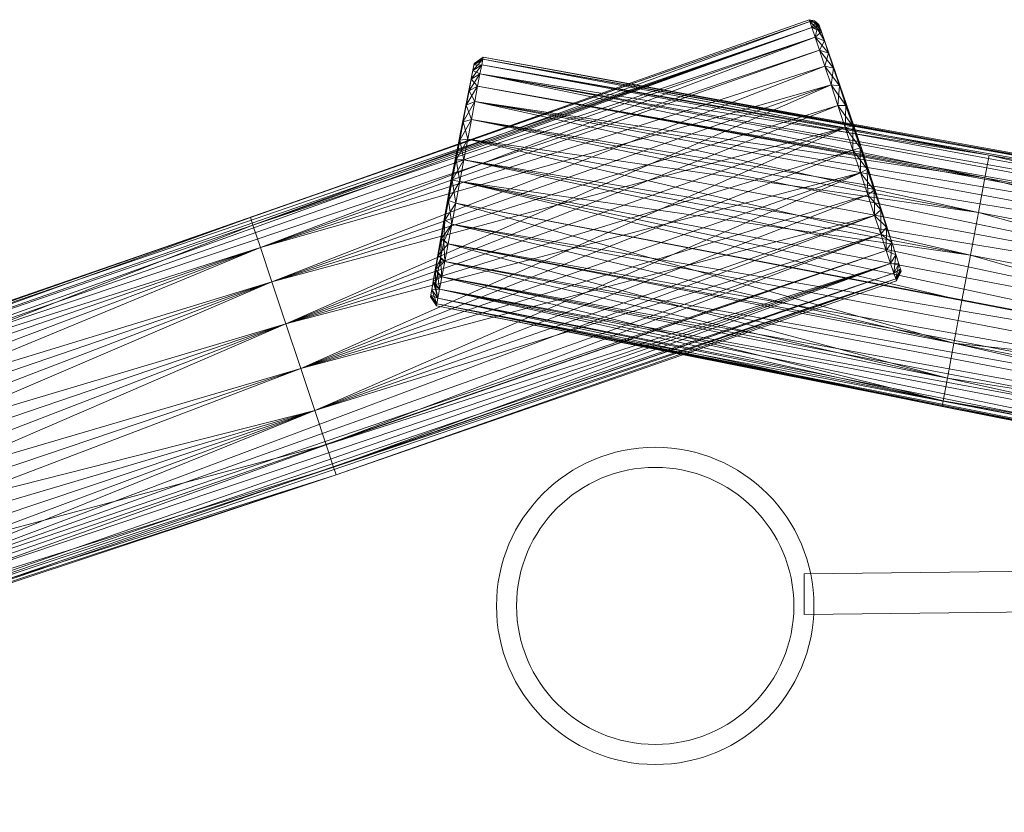
# Model space of a CAD drawing. Units: millimetres. Extents: x -11559 to 8748, y -5126 to 3831.
# Drawn here: x -3615 to -3128, y 1560 to 1952 of the extents above; entities that cross this region are included whole.
import ezdxf

# ---------------------------------------------------------------- set-up
doc = ezdxf.new("R2010")
doc.units = ezdxf.units.MM
for name, pattern in [('K5LT32778', [0]), ('K5LT32779', [0]), ('K5LT32781', [0])]:
    doc.linetypes.add(name, pattern=pattern)
doc.layers.get('0').update_dxf_attribs({"true_color": 0x5890e1})

# ---------------------------------------------------------------- blocks, each defined once
blk = doc.blocks.new('U12')
at = {"color": 121, "linetype": 'K5LT32778', "lineweight": 18, "true_color": 0xa6e5e5}
for p, q in [((-3768.81, 1760.11), (-3223.76, 1950.85)), ((-3222.8, 1947.94), (-3768.81, 1760.11)), ((-3222.8, 1947.94), (-3767.88, 1757.32)), ((-3222.8, 1947.94), (-3766.36, 1752.74)), ((-3224.09, 1951.83), (-3500.44, 1853.97)), ((-3500.44, 1853.97), (-3223.76, 1950.85)), ((-3500.44, 1853.97), (-3223.76, 1950.85)), ((-3499.16, 1850.13), (-3223.76, 1950.85)), ((-3222.8, 1947.94), (-3499.16, 1850.13)), ((-3221.42, 1951.28), (-3224.09, 1951.83)), ((-3221.09, 1950.32), (-3224.09, 1951.83)), ((-3224.09, 1951.83), (-3223.76, 1950.85)), ((-3224.09, 1951.83), (-3223.76, 1950.85)), ((-3221.42, 1951.28), (-3223.76, 1950.85)), ((-3221.09, 1950.32), (-3223.76, 1950.85)), ((-3220.15, 1947.48), (-3223.76, 1950.85)), ((-3221.09, 1950.32), (-3223.76, 1950.85)), ((-3222.8, 1947.94), (-3223.76, 1950.85)), ((-3222.8, 1947.94), (-3223.76, 1950.85)), ((-3221.09, 1950.32), (-3222.8, 1947.94)), ((-3219.02, 1948.59), (-3222.8, 1947.94)), ((-3218.11, 1945.87), (-3222.8, 1947.94)), ((-3220.15, 1947.48), (-3222.8, 1947.94)), ((-3222.8, 1947.94), (-3221.21, 1943.18)), ((-3222.8, 1947.94), (-3221.21, 1943.18)), ((-3221.42, 1951.28), (-3221.09, 1950.32)), ((-3221.42, 1951.28), (-3221.09, 1950.32)), ((-3221.42, 1951.28), (-3219.33, 1949.51)), ((-3220.15, 1947.48), (-3221.21, 1943.18)), ((-3220.15, 1947.48), (-3221.09, 1950.32)), ((-3219.33, 1949.51), (-3221.09, 1950.32)), ((-3218.11, 1945.87), (-3221.09, 1950.32)), ((-3219.02, 1948.59), (-3221.09, 1950.32)), ((-3219.33, 1949.51), (-3221.09, 1950.32)), ((-3220.15, 1947.48), (-3218.11, 1945.87)), ((-3220.15, 1947.48), (-3216.62, 1941.4)), ((-3218.11, 1945.87), (-3219.33, 1949.51)), ((-3219.02, 1948.59), (-3219.33, 1949.51)), ((-3219.33, 1949.51), (-3198.37, 1888.67)), ((-3219.02, 1948.59), (-3218.11, 1945.87)), ((-3219.02, 1948.59), (-3198.37, 1888.67)), ((-3766.36, 1752.74), (-3221.21, 1943.18)), ((-3499.16, 1850.13), (-3221.21, 1943.18)), ((-3495.48, 1839.07), (-3221.21, 1943.18)), ((-3218.11, 1945.87), (-3221.21, 1943.18)), ((-3216.62, 1941.4), (-3221.21, 1943.18)), ((-3214.6, 1935.34), (-3221.21, 1943.18)), ((-3216.62, 1941.4), (-3221.21, 1943.18)), ((-3219.06, 1936.73), (-3221.21, 1943.18)), ((-3219.06, 1936.73), (-3221.21, 1943.18)), ((-3216.62, 1941.4), (-3218.11, 1945.87)), ((-3218.11, 1945.87), (-3198.37, 1888.67)), ((-3218.11, 1945.87), (-3198.37, 1888.67)), ((-3216.62, 1941.4), (-3218.11, 1945.87)), ((-3216.62, 1941.4), (-3219.06, 1936.73)), ((-3216.62, 1941.4), (-3198.37, 1888.67)), ((-3216.62, 1941.4), (-3214.6, 1935.34)), ((-3216.62, 1941.4), (-3214.6, 1935.34)), ((-3216.62, 1941.4), (-3198.37, 1888.67)), ((-3219.06, 1936.73), (-3766.36, 1752.74)), ((-3219.06, 1936.73), (-3495.48, 1839.07)), ((-3219.06, 1936.73), (-3495.48, 1839.07)), ((-3214.6, 1935.34), (-3219.06, 1936.73)), ((-3212.09, 1927.83), (-3219.06, 1936.73)), ((-3214.6, 1935.34), (-3219.06, 1936.73)), ((-3219.06, 1936.73), (-3216.4, 1928.77)), ((-3219.06, 1936.73), (-3216.4, 1928.77)), ((-3214.6, 1935.34), (-3216.4, 1928.77)), ((-3212.09, 1927.83), (-3214.6, 1935.34)), ((-3214.6, 1935.34), (-3198.37, 1888.67)), ((-3214.6, 1935.34), (-3198.37, 1888.67)), ((-3212.09, 1927.83), (-3214.6, 1935.34)), ((-3495.48, 1839.07), (-3216.4, 1928.77)), ((-3495.48, 1839.07), (-3216.4, 1928.77)), ((-3489.84, 1822.13), (-3216.4, 1928.77)), ((-3212.09, 1927.83), (-3216.4, 1928.77)), ((-3209.19, 1919.11), (-3216.4, 1928.77)), ((-3212.09, 1927.83), (-3216.4, 1928.77)), ((-3213.32, 1919.55), (-3216.4, 1928.77)), ((-3213.32, 1919.55), (-3216.4, 1928.77)), ((-3212.09, 1927.83), (-3213.32, 1919.55)), ((-3212.09, 1927.83), (-3198.37, 1888.67)), ((-3212.09, 1927.83), (-3209.19, 1919.11)), ((-3212.09, 1927.83), (-3209.19, 1919.11)), ((-3212.09, 1927.83), (-3198.37, 1888.67)), ((-3213.32, 1919.55), (-3495.48, 1839.07)), ((-3213.32, 1919.55), (-3489.84, 1822.13)), ((-3213.32, 1919.55), (-3489.84, 1822.13)), ((-3213.32, 1919.55), (-3482.92, 1801.36)), ((-3209.19, 1919.11), (-3213.32, 1919.55)), ((-3205.96, 1909.44), (-3213.32, 1919.55)), ((-3209.19, 1919.11), (-3213.32, 1919.55)), ((-3213.32, 1919.55), (-3209.91, 1909.33)), ((-3213.32, 1919.55), (-3209.91, 1909.33)), ((-3209.19, 1919.11), (-3209.91, 1909.33)), ((-3205.96, 1909.44), (-3209.19, 1919.11)), ((-3209.19, 1919.11), (-3198.37, 1888.67)), ((-3209.19, 1919.11), (-3198.37, 1888.67)), ((-3205.96, 1909.44), (-3209.19, 1919.11)), ((-3489.84, 1822.13), (-3209.91, 1909.33)), ((-3482.92, 1801.36), (-3209.91, 1909.33)), ((-3205.96, 1909.44), (-3209.91, 1909.33)), ((-3205.96, 1909.44), (-3209.91, 1909.33)), ((-3202.52, 1899.12), (-3209.91, 1909.33)), ((-3206.28, 1898.44), (-3209.91, 1909.33)), ((-3206.28, 1898.44), (-3209.91, 1909.33)), ((-3205.96, 1909.44), (-3206.28, 1898.44)), ((-3205.96, 1909.44), (-3198.37, 1888.67)), ((-3205.96, 1909.44), (-3202.52, 1899.12)), ((-3205.96, 1909.44), (-3202.52, 1899.12)), ((-3205.96, 1909.44), (-3198.37, 1888.67)), ((-3202.52, 1899.12), (-3206.28, 1898.44)), ((-3202.52, 1899.12), (-3206.28, 1898.44)), ((-3202.52, 1899.12), (-3202.53, 1887.21)), ((-3198.96, 1888.46), (-3202.52, 1899.12)), ((-3202.52, 1899.12), (-3198.37, 1888.67)), ((-3202.52, 1899.12), (-3198.37, 1888.67)), ((-3198.96, 1888.46), (-3202.52, 1899.12)), ((-3206.28, 1898.44), (-3489.84, 1822.13)), ((-3206.28, 1898.44), (-3482.92, 1801.36)), ((-3482.92, 1801.36), (-3206.28, 1898.44)), ((-3206.28, 1898.44), (-3475.55, 1779.24)), ((-3198.96, 1888.46), (-3206.28, 1898.44)), ((-3206.28, 1898.44), (-3202.53, 1887.21)), ((-3206.28, 1898.44), (-3202.53, 1887.21)), ((-3482.92, 1801.36), (-3202.53, 1887.21)), ((-3475.55, 1779.24), (-3202.53, 1887.21)), ((-3198.96, 1888.46), (-3202.53, 1887.21)), ((-3198.96, 1888.46), (-3202.53, 1887.21)), ((-3195.41, 1877.8), (-3202.53, 1887.21)), ((-3198.79, 1875.97), (-3202.53, 1887.21)), ((-3198.79, 1875.97), (-3202.53, 1887.21)), ((-3198.96, 1888.46), (-3198.37, 1888.67)), ((-3198.96, 1888.46), (-3198.37, 1888.67)), ((-3198.96, 1888.46), (-3195.41, 1877.8)), ((-3198.96, 1888.46), (-3195.4, 1877.8)), ((-3198.96, 1888.46), (-3198.79, 1875.97)), ((-3178.9, 1828.33), (-3198.37, 1888.67)), ((-3179.81, 1831.05), (-3198.37, 1888.67)), ((-3178.59, 1827.41), (-3198.37, 1888.67)), ((-3181.3, 1835.51), (-3198.37, 1888.67)), ((-3183.32, 1841.58), (-3198.37, 1888.67)), ((-3185.83, 1849.09), (-3198.37, 1888.67)), ((-3188.73, 1857.81), (-3198.37, 1888.67)), ((-3191.96, 1867.48), (-3198.37, 1888.67)), ((-3195.41, 1877.8), (-3198.37, 1888.67)), ((-3195.4, 1877.8), (-3198.37, 1888.67)), ((-3191.96, 1867.48), (-3198.37, 1888.67)), ((-3188.73, 1857.81), (-3198.37, 1888.67)), ((-3185.83, 1849.09), (-3198.37, 1888.67)), ((-3183.32, 1841.58), (-3198.37, 1888.67)), ((-3181.3, 1835.51), (-3198.37, 1888.67)), ((-3179.81, 1831.05), (-3198.37, 1888.67)), ((-3178.9, 1828.33), (-3198.37, 1888.67)), ((-3198.79, 1875.97), (-3482.92, 1801.36)), ((-3198.79, 1875.97), (-3475.55, 1779.24)), ((-3198.79, 1875.97), (-3475.55, 1779.24)), ((-3198.79, 1875.97), (-3468.63, 1758.47)), ((-3195.41, 1877.8), (-3198.79, 1875.97)), ((-3195.4, 1877.8), (-3198.79, 1875.97)), ((-3191.96, 1867.48), (-3198.79, 1875.97)), ((-3198.79, 1875.97), (-3195.15, 1865.09)), ((-3198.79, 1875.97), (-3195.15, 1865.09)), ((-3191.96, 1867.48), (-3195.41, 1877.8)), ((-3191.96, 1867.48), (-3195.4, 1877.8)), ((-3195.4, 1877.8), (-3195.15, 1865.09)), ((-3475.55, 1779.24), (-3195.15, 1865.09)), ((-3468.63, 1758.47), (-3195.15, 1865.09)), ((-3191.96, 1867.48), (-3195.15, 1865.09)), ((-3191.96, 1867.48), (-3195.15, 1865.09)), ((-3188.73, 1857.81), (-3195.15, 1865.09)), ((-3191.75, 1854.87), (-3195.15, 1865.09)), ((-3191.75, 1854.87), (-3195.15, 1865.09)), ((-3191.96, 1867.48), (-3188.73, 1857.81)), ((-3191.96, 1867.48), (-3188.73, 1857.81)), ((-3191.96, 1867.48), (-3191.75, 1854.87)), ((-3188.73, 1857.81), (-3191.75, 1854.87)), ((-3188.73, 1857.81), (-3191.75, 1854.87)), ((-3185.83, 1849.09), (-3188.73, 1857.81)), ((-3185.83, 1849.09), (-3188.73, 1857.81)), ((-3188.73, 1857.81), (-3188.67, 1845.65)), ((-3500.44, 1853.97), (-3769.13, 1761.06)), ((-3768.81, 1760.11), (-3500.44, 1853.97)), ((-3767.88, 1757.32), (-3500.44, 1853.97)), ((-3767.88, 1757.32), (-3499.16, 1850.13)), ((-3764.29, 1746.54), (-3499.16, 1850.13)), ((-3191.75, 1854.87), (-3732.65, 1651.42)), ((-3499.16, 1850.13), (-3500.44, 1853.97)), ((-3495.48, 1839.07), (-3499.16, 1850.13)), ((-3191.75, 1854.87), (-3475.55, 1779.24)), ((-3468.63, 1758.47), (-3191.75, 1854.87)), ((-3191.75, 1854.87), (-3468.63, 1758.47)), ((-3185.83, 1849.09), (-3191.75, 1854.87)), ((-3191.75, 1854.87), (-3188.67, 1845.65)), ((-3191.75, 1854.87), (-3188.67, 1845.65)), ((-3732.65, 1651.42), (-3188.67, 1845.65)), ((-3468.63, 1758.47), (-3188.67, 1845.65)), ((-3462.99, 1741.53), (-3188.67, 1845.65)), ((-3185.83, 1849.09), (-3188.67, 1845.65)), ((-3185.83, 1849.09), (-3188.67, 1845.65)), ((-3183.32, 1841.58), (-3188.67, 1845.65)), ((-3186.01, 1837.68), (-3188.67, 1845.65)), ((-3186.01, 1837.68), (-3188.67, 1845.65)), ((-3185.83, 1849.09), (-3186.01, 1837.68)), ((-3185.83, 1849.09), (-3183.32, 1841.58)), ((-3185.83, 1849.09), (-3183.32, 1841.58)), ((-3183.32, 1841.58), (-3186.01, 1837.68)), ((-3183.32, 1841.58), (-3186.01, 1837.68)), ((-3183.32, 1841.58), (-3183.86, 1831.23)), ((-3181.3, 1835.51), (-3183.32, 1841.58)), ((-3181.3, 1835.51), (-3183.32, 1841.58)), ((-3186.01, 1837.68), (-3989.09, 1559.63)), ((-3766.36, 1752.74), (-3495.48, 1839.07)), ((-3764.29, 1746.54), (-3495.48, 1839.07)), ((-3495.48, 1839.07), (-3764.29, 1746.54)), ((-3761.75, 1738.88), (-3495.48, 1839.07)), ((-3758.8, 1730.02), (-3495.48, 1839.07)), ((-3186.01, 1837.68), (-3732.65, 1651.42)), ((-3489.84, 1822.13), (-3495.48, 1839.07)), ((-3495.48, 1839.07), (-3489.84, 1822.13)), ((-3186.01, 1837.68), (-3462.99, 1741.53)), ((-3181.3, 1835.51), (-3186.01, 1837.68)), ((-3186.01, 1837.68), (-3183.86, 1831.23)), ((-3183.86, 1831.23), (-3186.01, 1837.68)), ((-3181.3, 1835.51), (-3183.86, 1831.23)), ((-3181.3, 1835.51), (-3183.86, 1831.23)), ((-3181.3, 1835.51), (-3182.27, 1826.47)), ((-3181.3, 1835.51), (-3179.81, 1831.05)), ((-3181.3, 1835.51), (-3179.81, 1831.05)), ((-3183.86, 1831.23), (-3989.09, 1559.63)), ((-3183.86, 1831.23), (-3729.06, 1640.64)), ((-3462.99, 1741.53), (-3183.86, 1831.23)), ((-3459.31, 1730.47), (-3183.86, 1831.23)), ((-3179.81, 1831.05), (-3183.86, 1831.23)), ((-3183.86, 1831.23), (-3182.27, 1826.47)), ((-3182.27, 1826.47), (-3183.86, 1831.23)), ((-3179.81, 1831.05), (-3182.27, 1826.47)), ((-3179.81, 1831.05), (-3182.27, 1826.47)), ((-3179.81, 1831.05), (-3181.3, 1823.57)), ((-3178.9, 1828.33), (-3179.81, 1831.05)), ((-3178.9, 1828.33), (-3179.81, 1831.05)), ((-3729.06, 1640.64), (-3182.27, 1826.47)), ((-3728.13, 1637.85), (-3182.27, 1826.47)), ((-3182.27, 1826.47), (-3459.31, 1730.47)), ((-3178.9, 1828.33), (-3182.27, 1826.47)), ((-3182.27, 1826.47), (-3181.3, 1823.57)), ((-3182.27, 1826.47), (-3181.3, 1823.57)), ((-3178.9, 1828.33), (-3181.3, 1823.57)), ((-3178.9, 1828.33), (-3181.3, 1823.57)), ((-3178.59, 1827.41), (-3181.3, 1823.57)), ((-3178.9, 1828.33), (-3180.97, 1822.58)), ((-3178.59, 1827.41), (-3180.97, 1822.58)), ((-3178.9, 1828.33), (-3178.59, 1827.41)), ((-3178.9, 1828.33), (-3178.59, 1827.41)), ((-3761.75, 1738.88), (-3489.84, 1822.13)), ((-3758.8, 1730.02), (-3489.84, 1822.13)), ((-3758.8, 1730.02), (-3489.84, 1822.13)), ((-3489.84, 1822.13), (-3755.54, 1720.21)), ((-3752.06, 1709.76), (-3489.84, 1822.13)), ((-3728.13, 1637.85), (-3181.3, 1823.57)), ((-3482.92, 1801.36), (-3489.84, 1822.13)), ((-3482.92, 1801.36), (-3489.84, 1822.13)), ((-3459.31, 1730.47), (-3181.3, 1823.57)), ((-3458.03, 1726.63), (-3181.3, 1823.57)), ((-3458.03, 1726.63), (-3181.3, 1823.57)), ((-3180.97, 1822.58), (-3458.03, 1726.63)), ((-3180.97, 1822.58), (-3181.3, 1823.57)), ((-3180.97, 1822.58), (-3181.3, 1823.57)), ((-3482.92, 1801.36), (-3755.54, 1720.21)), ((-3752.06, 1709.76), (-3482.92, 1801.36)), ((-3752.06, 1709.76), (-3482.92, 1801.36)), ((-3482.92, 1801.36), (-3748.47, 1698.98)), ((-3744.89, 1688.2), (-3482.92, 1801.36)), ((-3482.92, 1801.36), (-3475.55, 1779.24)), ((-3482.92, 1801.36), (-3475.55, 1779.24)), ((-3475.55, 1779.24), (-3748.47, 1698.98)), ((-3744.89, 1688.2), (-3475.55, 1779.24)), ((-3744.89, 1688.2), (-3475.55, 1779.24)), ((-3475.55, 1779.24), (-3741.41, 1677.75)), ((-3475.55, 1779.24), (-3468.63, 1758.47)), ((-3468.63, 1758.47), (-3475.55, 1779.24)), ((-3468.63, 1758.47), (-3744.89, 1688.2)), ((-3468.63, 1758.47), (-3741.41, 1677.75)), ((-3738.15, 1667.94), (-3468.63, 1758.47)), ((-3738.15, 1667.94), (-3468.63, 1758.47)), ((-3468.63, 1758.47), (-3735.2, 1659.08)), ((-3732.65, 1651.42), (-3468.63, 1758.47)), ((-3462.99, 1741.53), (-3468.63, 1758.47)), ((-3738.15, 1667.94), (-3462.99, 1741.53)), ((-3462.99, 1741.53), (-3730.59, 1645.22)), ((-3462.99, 1741.53), (-3459.31, 1730.47)), ((-3730.59, 1645.22), (-3459.31, 1730.47)), ((-3729.06, 1640.64), (-3459.31, 1730.47)), ((-3458.03, 1726.63), (-3459.31, 1730.47)), ((-3729.06, 1640.64), (-3458.03, 1726.63)), ((-3458.03, 1726.63), (-3728.13, 1637.85)), ((-3728.13, 1637.85), (-3458.03, 1726.63)), ((-3458.03, 1726.63), (-3727.82, 1636.9))]:
    blk.add_line(p, q, dxfattribs=at)
blk = doc.blocks.new('U14')
at = {"color": 121, "linetype": 'K5LT32778', "lineweight": 18, "true_color": 0xa6e5e5}
for p, q in [((-3389.95, 1929.33), (-3385.36, 1933.26)), ((-3389.78, 1930.22), (-3385.36, 1933.26)), ((-3385.36, 1933.26), (-3385.53, 1932.32)), ((-3385.36, 1933.26), (-3385.53, 1932.32)), ((-3385.36, 1933.26), (-2881.8, 1840.92)), ((-3385.36, 1933.26), (-2881.61, 1841.92)), ((-3389.78, 1930.22), (-3401.22, 1872.58)), ((-3389.95, 1929.33), (-3401.22, 1872.58)), ((-3389.95, 1929.33), (-3401.22, 1872.58)), ((-3391.23, 1922.47), (-3386.05, 1929.55)), ((-3390.43, 1926.73), (-3385.53, 1932.32)), ((-3390.43, 1926.73), (-3386.05, 1929.55)), ((-3390.43, 1926.73), (-3386.05, 1929.55)), ((-3389.95, 1929.33), (-3390.43, 1926.73)), ((-3389.95, 1929.33), (-3390.43, 1926.73)), ((-3389.95, 1929.33), (-3385.53, 1932.32)), ((-3389.95, 1929.33), (-3385.53, 1932.32)), ((-3389.95, 1929.33), (-3389.78, 1930.22)), ((-3389.95, 1929.33), (-3389.78, 1930.22)), ((-3389.95, 1929.33), (-3386.05, 1929.55)), ((-3389.78, 1930.22), (-3385.53, 1932.32)), ((-3386.05, 1929.55), (-3386.9, 1925.02)), ((-3386.05, 1929.55), (-3386.9, 1925.02)), ((-3386.05, 1929.55), (-3385.53, 1932.32)), ((-3386.05, 1929.55), (-3385.53, 1932.32)), ((-3386.05, 1929.55), (-2881.8, 1840.92)), ((-3386.05, 1929.55), (-3135.1, 1884.8)), ((-3386.05, 1929.55), (-2620.07, 1787.7)), ((-2881.8, 1840.92), (-3385.53, 1932.32)), ((-2881.61, 1841.92), (-3385.53, 1932.32)), ((-3385.53, 1932.32), (-2881.8, 1840.92)), ((-3135.1, 1884.8), (-3385.53, 1932.32)), ((-3390.43, 1926.73), (-3401.22, 1872.58)), ((-3390.43, 1926.73), (-3401.22, 1872.58)), ((-3392.31, 1916.7), (-3386.9, 1925.02)), ((-3391.23, 1922.47), (-3390.43, 1926.73)), ((-3391.23, 1922.47), (-3390.43, 1926.73)), ((-3391.23, 1922.47), (-3386.9, 1925.02)), ((-3391.23, 1922.47), (-3386.9, 1925.02)), ((-3390.43, 1926.73), (-3386.9, 1925.02)), ((-3388.05, 1918.87), (-3386.9, 1925.02)), ((-3388.05, 1918.87), (-3386.9, 1925.02)), ((-3386.9, 1925.02), (-2620.96, 1782.93)), ((-3135.1, 1884.8), (-3386.9, 1925.02)), ((-3137.21, 1873.57), (-3386.9, 1925.02)), ((-3386.9, 1925.02), (-2620.07, 1787.7)), ((-3391.23, 1922.47), (-3401.22, 1872.58)), ((-3391.23, 1922.47), (-3401.22, 1872.58)), ((-3393.65, 1909.58), (-3388.05, 1918.87)), ((-3391.23, 1922.47), (-3392.31, 1916.7)), ((-3391.23, 1922.47), (-3392.31, 1916.7)), ((-3392.31, 1916.7), (-3388.05, 1918.87)), ((-3392.31, 1916.7), (-3388.05, 1918.87)), ((-3391.23, 1922.47), (-3388.05, 1918.87)), ((-3388.05, 1918.87), (-3389.47, 1911.29)), ((-3388.05, 1918.87), (-3389.47, 1911.29)), ((-3388.05, 1918.87), (-2620.96, 1782.93)), ((-3388.05, 1918.87), (-2884.49, 1826.54)), ((-3388.05, 1918.87), (-3137.21, 1873.57)), ((-3392.31, 1916.7), (-3401.22, 1872.58)), ((-3392.31, 1916.7), (-3401.22, 1872.58)), ((-3393.65, 1909.58), (-3392.31, 1916.7)), ((-3393.65, 1909.58), (-3392.31, 1916.7)), ((-3392.31, 1916.7), (-3389.47, 1911.29)), ((-3393.65, 1909.58), (-3401.22, 1872.58)), ((-3393.65, 1909.58), (-3401.22, 1872.58)), ((-3395.19, 1901.34), (-3389.47, 1911.29)), ((-3393.65, 1909.58), (-3395.19, 1901.34)), ((-3393.65, 1909.58), (-3395.19, 1901.34)), ((-3393.65, 1909.58), (-3389.47, 1911.29)), ((-3393.65, 1909.58), (-3389.47, 1911.29)), ((-3393.65, 1909.58), (-3391.12, 1902.51)), ((-3391.12, 1902.51), (-3389.47, 1911.29)), ((-3391.12, 1902.51), (-3389.47, 1911.29)), ((-3137.21, 1873.57), (-3389.47, 1911.29)), ((-3140.43, 1856.36), (-3389.47, 1911.29)), ((-2886.01, 1818.43), (-3389.47, 1911.29)), ((-3389.47, 1911.29), (-2884.49, 1826.54)), ((-3395.19, 1901.34), (-3401.22, 1872.58)), ((-3395.19, 1901.34), (-3401.22, 1872.58)), ((-3396.9, 1892.21), (-3391.12, 1902.51)), ((-3396.9, 1892.21), (-3395.19, 1901.34)), ((-3396.9, 1892.21), (-3395.19, 1901.34)), ((-3391.12, 1902.51), (-3395.19, 1901.34)), ((-3395.19, 1901.34), (-3391.12, 1902.51)), ((-3395.19, 1901.34), (-3392.94, 1892.79)), ((-3391.12, 1902.51), (-3392.94, 1892.79)), ((-3391.12, 1902.51), (-3392.94, 1892.79)), ((-3391.12, 1902.51), (-2886.01, 1818.43)), ((-3391.12, 1902.51), (-3140.43, 1856.36)), ((-3391.12, 1902.51), (-2889.72, 1798.66)), ((-3396.9, 1892.21), (-3401.22, 1872.58)), ((-3396.9, 1892.21), (-3401.22, 1872.58)), ((-3398.72, 1882.49), (-3392.94, 1892.79)), ((-3396.9, 1892.21), (-3398.72, 1882.49)), ((-3396.9, 1892.21), (-3398.72, 1882.49)), ((-3396.9, 1892.21), (-3392.94, 1892.79)), ((-3396.9, 1892.21), (-3392.94, 1892.79)), ((-3396.9, 1892.21), (-3394.88, 1882.44)), ((-3394.88, 1882.44), (-3392.94, 1892.79)), ((-3394.88, 1882.44), (-3392.94, 1892.79)), ((-3140.43, 1856.36), (-3392.94, 1892.79)), ((-3144.39, 1835.26), (-3392.94, 1892.79)), ((-2889.72, 1798.66), (-3392.94, 1892.79)), ((-3137.21, 1873.57), (-3135.1, 1884.8)), ((-3135.1, 1884.8), (-2881.8, 1840.92)), ((-2884.49, 1826.54), (-3135.1, 1884.8)), ((-2882.35, 1837.96), (-3135.1, 1884.8)), ((-3398.72, 1882.49), (-3401.22, 1872.58)), ((-3398.72, 1882.49), (-3401.22, 1872.58)), ((-3400.6, 1872.46), (-3398.72, 1882.49)), ((-3400.6, 1872.46), (-3398.72, 1882.49)), ((-3400.6, 1872.46), (-3394.88, 1882.44)), ((-3398.72, 1882.49), (-3396.88, 1871.75)), ((-3398.72, 1882.49), (-3394.88, 1882.44)), ((-3398.72, 1882.49), (-3394.88, 1882.44)), ((-3394.88, 1882.44), (-3396.88, 1871.75)), ((-3396.88, 1871.75), (-3394.88, 1882.44)), ((-3394.88, 1882.44), (-3144.39, 1835.26)), ((-2893.93, 1776.17), (-3394.88, 1882.44)), ((-2889.72, 1798.66), (-3394.88, 1882.44)), ((-3411.43, 1814.71), (-3401.22, 1872.58)), ((-3411.26, 1815.6), (-3401.22, 1872.58)), ((-3411.26, 1815.6), (-3401.22, 1872.58)), ((-3410.77, 1818.2), (-3401.22, 1872.58)), ((-3410.77, 1818.2), (-3401.22, 1872.58)), ((-3409.97, 1822.46), (-3401.22, 1872.58)), ((-3409.97, 1822.46), (-3401.22, 1872.58)), ((-3408.89, 1828.22), (-3401.22, 1872.58)), ((-3408.89, 1828.22), (-3401.22, 1872.58)), ((-3407.56, 1835.35), (-3401.22, 1872.58)), ((-3406.01, 1843.59), (-3401.22, 1872.58)), ((-3406.01, 1843.59), (-3401.22, 1872.58)), ((-3404.3, 1852.71), (-3401.22, 1872.58)), ((-3404.3, 1852.71), (-3401.22, 1872.58)), ((-3402.48, 1862.44), (-3401.22, 1872.58)), ((-3402.48, 1862.44), (-3401.22, 1872.58)), ((-3400.6, 1872.46), (-3402.48, 1862.44)), ((-3400.6, 1872.46), (-3402.48, 1862.44)), ((-3402.48, 1862.44), (-3396.88, 1871.75)), ((-3400.6, 1872.46), (-3401.22, 1872.58)), ((-3400.6, 1872.46), (-3401.22, 1872.58)), ((-3400.6, 1872.46), (-3396.88, 1871.75)), ((-3400.6, 1872.46), (-3398.88, 1861.07)), ((-3400.6, 1872.46), (-3396.88, 1871.75)), ((-3396.88, 1871.75), (-3398.88, 1861.07)), ((-3398.88, 1861.07), (-3396.88, 1871.75)), ((-3144.39, 1835.26), (-3396.88, 1871.75)), ((-3396.88, 1871.75), (-3148.6, 1812.8)), ((-3396.88, 1871.75), (-2893.93, 1776.17)), ((-3396.88, 1871.75), (-2896.07, 1764.75)), ((-3140.43, 1856.36), (-3137.21, 1873.57)), ((-2887.77, 1809.05), (-3137.21, 1873.57)), ((-2884.49, 1826.54), (-3137.21, 1873.57)), ((-3404.3, 1852.71), (-3402.48, 1862.44)), ((-3404.3, 1852.71), (-3402.48, 1862.44)), ((-3404.3, 1852.71), (-3398.88, 1861.07)), ((-3402.48, 1862.44), (-3400.82, 1850.72)), ((-3402.48, 1862.44), (-3398.88, 1861.07)), ((-3402.48, 1862.44), (-3398.88, 1861.07)), ((-3400.82, 1850.72), (-3398.88, 1861.07)), ((-3398.88, 1861.07), (-3400.82, 1850.72)), ((-3398.88, 1861.07), (-3148.6, 1812.8)), ((-3398.88, 1861.07), (-3152.55, 1791.69)), ((-3398.88, 1861.07), (-2896.07, 1764.75)), ((-3144.39, 1835.26), (-3140.43, 1856.36)), ((-2891.79, 1787.59), (-3140.43, 1856.36)), ((-2887.77, 1809.05), (-3140.43, 1856.36)), ((-3404.3, 1852.71), (-3406.01, 1843.59)), ((-3404.3, 1852.71), (-3406.01, 1843.59)), ((-3406.01, 1843.59), (-3400.82, 1850.72)), ((-3404.84, 1842.15), (-3404.3, 1852.71)), ((-3404.84, 1842.15), (-3400.82, 1850.72)), ((-3404.3, 1852.71), (-3400.82, 1850.72)), ((-3404.3, 1852.71), (-3400.82, 1850.72)), ((-3402.65, 1841), (-3400.82, 1850.72)), ((-3402.65, 1841), (-3400.82, 1850.72)), ((-3400.82, 1850.72), (-2635.58, 1704.9)), ((-3400.82, 1850.72), (-2896.07, 1764.75)), ((-3152.55, 1791.69), (-3400.82, 1850.72)), ((-3408.89, 1828.22), (-3406.01, 1843.59)), ((-3407.56, 1835.35), (-3406.01, 1843.59)), ((-3407.56, 1835.35), (-3402.65, 1841)), ((-3406.01, 1843.59), (-3406.45, 1833.58)), ((-3404.84, 1842.15), (-3406.45, 1833.58)), ((-3404.84, 1842.15), (-3406.01, 1843.59)), ((-3406.01, 1843.59), (-3402.65, 1841)), ((-3404.84, 1842.15), (-3404.29, 1832.22)), ((-3404.84, 1842.15), (-3402.65, 1841)), ((-3402.65, 1841), (-3404.29, 1832.22)), ((-3402.65, 1841), (-3404.29, 1832.22)), ((-3402.65, 1841), (-3155.77, 1774.49)), ((-3402.65, 1841), (-3152.55, 1791.69)), ((-3402.65, 1841), (-2635.58, 1704.9)), ((-3402.65, 1841), (-2637.5, 1694.69)), ((-3407.56, 1835.35), (-3408.89, 1828.22)), ((-3408.89, 1828.22), (-3406.45, 1833.58)), ((-3408.89, 1828.22), (-3404.29, 1832.22)), ((-3407.83, 1826.17), (-3406.45, 1833.58)), ((-3407.56, 1835.35), (-3404.29, 1832.22)), ((-3406.45, 1833.58), (-3404.29, 1832.22)), ((-3406.45, 1833.58), (-3405.71, 1824.64)), ((-3405.71, 1824.64), (-3404.29, 1832.22)), ((-3405.71, 1824.64), (-3404.29, 1832.22)), ((-3404.29, 1832.22), (-2639.23, 1685.47)), ((-3155.77, 1774.49), (-3404.29, 1832.22)), ((-2637.5, 1694.69), (-3404.29, 1832.22)), ((-3144.39, 1835.26), (-3148.6, 1812.8)), ((-2891.79, 1787.59), (-3144.39, 1835.26)), ((-2896.07, 1764.75), (-3144.39, 1835.26)), ((-3409.97, 1822.46), (-3408.89, 1828.22)), ((-3409.97, 1822.46), (-3408.89, 1828.22)), ((-3408.89, 1828.22), (-3408.96, 1820.16)), ((-3407.83, 1826.17), (-3408.96, 1820.16)), ((-3407.83, 1826.17), (-3408.89, 1828.22)), ((-3408.89, 1828.22), (-3405.71, 1824.64)), ((-3407.83, 1826.17), (-3406.86, 1818.49)), ((-3407.83, 1826.17), (-3405.71, 1824.64)), ((-3409.97, 1822.46), (-3410.77, 1818.2)), ((-3409.97, 1822.46), (-3410.77, 1818.2)), ((-3409.97, 1822.46), (-3405.71, 1824.64)), ((-3409.97, 1822.46), (-3408.96, 1820.16)), ((-3409.97, 1822.46), (-3407.71, 1813.96)), ((-3409.97, 1822.46), (-3406.86, 1818.49)), ((-3405.71, 1824.64), (-3406.86, 1818.49)), ((-3405.71, 1824.64), (-3406.86, 1818.49)), ((-3405.71, 1824.64), (-3155.77, 1774.49)), ((-3405.71, 1824.64), (-3157.88, 1763.26)), ((-3405.71, 1824.64), (-2639.23, 1685.47)), ((-3405.71, 1824.64), (-2640.72, 1677.51)), ((-3411.26, 1815.6), (-3410.77, 1818.2)), ((-3411.26, 1815.6), (-3410.77, 1818.2)), ((-3410.77, 1818.2), (-3406.86, 1818.49)), ((-3410.77, 1818.2), (-3408.23, 1811.19)), ((-3410.77, 1818.2), (-3407.71, 1813.96)), ((-3410.77, 1818.2), (-3407.71, 1813.96)), ((-3408.96, 1820.16), (-3407.71, 1813.96)), ((-3408.96, 1820.16), (-3406.86, 1818.49)), ((-3407.71, 1813.96), (-3406.86, 1818.49)), ((-3407.71, 1813.96), (-3406.86, 1818.49)), ((-3406.86, 1818.49), (-2641.93, 1671.06)), ((-2640.72, 1677.51), (-3406.86, 1818.49)), ((-3157.88, 1763.26), (-3406.86, 1818.49)), ((-3406.86, 1818.49), (-2905.51, 1714.39)), ((-3411.26, 1815.6), (-3411.43, 1814.71)), ((-3411.26, 1815.6), (-3411.43, 1814.71)), ((-3411.43, 1814.71), (-3408.41, 1810.25)), ((-3411.43, 1814.71), (-3408.23, 1811.19)), ((-3411.26, 1815.6), (-3408.23, 1811.19)), ((-3411.26, 1815.6), (-3408.41, 1810.25)), ((-3411.26, 1815.6), (-3408.23, 1811.19)), ((-3411.26, 1815.6), (-3407.71, 1813.96)), ((-3408.41, 1810.25), (-3408.23, 1811.19)), ((-3408.41, 1810.25), (-3408.23, 1811.19)), ((-3407.71, 1813.96), (-3408.23, 1811.19)), ((-3407.71, 1813.96), (-3408.23, 1811.19)), ((-3408.23, 1811.19), (-3158.42, 1760.35)), ((-2906.25, 1710.42), (-3408.23, 1811.19)), ((-2906.06, 1711.43), (-3408.23, 1811.19)), ((-3408.23, 1811.19), (-2905.51, 1714.39)), ((-3407.71, 1813.96), (-3158.42, 1760.35)), ((-3407.71, 1813.96), (-2905.51, 1714.39)), ((-3407.71, 1813.96), (-3157.88, 1763.26)), ((-3152.55, 1791.69), (-3148.6, 1812.8)), ((-2896.07, 1764.75), (-3148.6, 1812.8)), ((-3408.41, 1810.25), (-2906.06, 1711.43)), ((-3408.41, 1810.25), (-2906.25, 1710.42)), ((-3155.77, 1774.49), (-3152.55, 1791.69)), ((-2901.85, 1733.91), (-3152.55, 1791.69)), ((-2900.09, 1743.3), (-3152.55, 1791.69)), ((-2896.07, 1764.75), (-3152.55, 1791.69)), ((-3157.88, 1763.26), (-3155.77, 1774.49)), ((-3155.77, 1774.49), (-2904.6, 1719.24)), ((-2901.85, 1733.91), (-3155.77, 1774.49)), ((-3157.88, 1763.26), (-3158.42, 1760.35)), ((-3157.88, 1763.26), (-2904.6, 1719.24)), ((-2905.51, 1714.39), (-3157.88, 1763.26)), ((-2906.25, 1710.42), (-3158.42, 1760.35)), ((-2905.51, 1714.39), (-3158.42, 1760.35))]:
    blk.add_line(p, q, dxfattribs=at)
blk = doc.blocks.new('U56')
at = {"color": 121, "linetype": 'K5LT32781', "lineweight": 18, "true_color": 0x99e4d6}
blk.add_lwpolyline([(-3221.75, 1661.77), (-3221.85, 1665.81), (-3222.16, 1669.79), (-3222.66, 1673.72), (-3223.35, 1677.58), (-3224.22, 1681.38), (-3225.28, 1685.1), (-3226.52, 1688.75), (-3227.92, 1692.31), (-3229.5, 1695.79), (-3231.23, 1699.17), (-3233.12, 1702.46), (-3235.17, 1705.64), (-3237.36, 1708.72), (-3239.69, 1711.69), (-3242.16, 1714.54), (-3244.76, 1717.26), (-3247.48, 1719.86), (-3250.33, 1722.33), (-3253.3, 1724.66), (-3256.38, 1726.85), (-3259.56, 1728.9), (-3262.85, 1730.79), (-3266.23, 1732.52), (-3269.71, 1734.1), (-3273.27, 1735.5), (-3276.92, 1736.74), (-3280.64, 1737.8), (-3284.44, 1738.67), (-3288.3, 1739.37), (-3292.23, 1739.86), (-3296.21, 1740.17), (-3300.25, 1740.27), (-3304.28, 1740.17), (-3308.27, 1739.86), (-3312.19, 1739.37), (-3316.06, 1738.67), (-3319.85, 1737.8), (-3323.58, 1736.74), (-3327.22, 1735.5), (-3330.79, 1734.1), (-3334.26, 1732.52), (-3337.65, 1730.79), (-3340.93, 1728.9), (-3344.12, 1726.85), (-3347.2, 1724.66), (-3350.16, 1722.33), (-3353.01, 1719.86), (-3355.74, 1717.26), (-3358.34, 1714.54), (-3360.81, 1711.69), (-3363.14, 1708.72), (-3365.33, 1705.64), (-3367.37, 1702.46), (-3369.26, 1699.17), (-3371, 1695.79), (-3372.57, 1692.31), (-3373.98, 1688.75), (-3375.21, 1685.1), (-3376.27, 1681.38), (-3377.15, 1677.58), (-3377.84, 1673.72), (-3378.34, 1669.79), (-3378.64, 1665.81), (-3378.74, 1661.77), (-3378.64, 1657.74), (-3378.34, 1653.75), (-3377.84, 1649.83), (-3377.15, 1645.96), (-3376.27, 1642.17), (-3375.21, 1638.45), (-3373.98, 1634.8), (-3372.57, 1631.24), (-3371, 1627.76), (-3369.26, 1624.37), (-3367.37, 1621.09), (-3365.33, 1617.9), (-3363.14, 1614.82), (-3360.81, 1611.86), (-3358.34, 1609.01), (-3355.74, 1606.28), (-3353.01, 1603.68), (-3350.16, 1601.21), (-3347.2, 1598.88), (-3344.12, 1596.69), (-3340.93, 1594.65), (-3337.65, 1592.76), (-3334.26, 1591.02), (-3330.79, 1589.45), (-3327.22, 1588.04), (-3323.58, 1586.81), (-3319.85, 1585.75), (-3316.06, 1584.87), (-3312.19, 1584.18), (-3308.27, 1583.68), (-3304.28, 1583.38), (-3300.25, 1583.28), (-3296.21, 1583.38), (-3292.23, 1583.68), (-3288.3, 1584.18), (-3284.44, 1584.87), (-3280.64, 1585.75), (-3276.92, 1586.81), (-3273.27, 1588.04), (-3269.71, 1589.45), (-3266.23, 1591.02), (-3262.85, 1592.76), (-3259.56, 1594.65), (-3256.38, 1596.69), (-3253.3, 1598.88), (-3250.33, 1601.21), (-3247.48, 1603.68), (-3244.76, 1606.28), (-3242.16, 1609.01), (-3239.69, 1611.86), (-3237.36, 1614.82), (-3235.17, 1617.9), (-3233.12, 1621.09), (-3231.23, 1624.37), (-3229.5, 1627.76), (-3227.92, 1631.24), (-3226.52, 1634.8), (-3225.28, 1638.45), (-3224.22, 1642.17), (-3223.35, 1645.96), (-3222.66, 1649.83), (-3222.16, 1653.75), (-3221.85, 1657.74)], close=True, dxfattribs=at)
blk = doc.blocks.new('U57')
at = {"color": 121, "linetype": 'K5LT32781', "lineweight": 18, "true_color": 0x99e4d6}
blk.add_lwpolyline([(-3231.7, 1661.77), (-3231.79, 1665.3), (-3232.05, 1668.78), (-3232.49, 1672.2), (-3233.09, 1675.58), (-3233.86, 1678.89), (-3234.78, 1682.15), (-3235.86, 1685.33), (-3237.09, 1688.44), (-3238.46, 1691.48), (-3239.98, 1694.43), (-3241.63, 1697.3), (-3243.41, 1700.08), (-3245.33, 1702.77), (-3247.36, 1705.36), (-3249.52, 1707.85), (-3251.79, 1710.23), (-3254.17, 1712.5), (-3256.66, 1714.66), (-3259.25, 1716.69), (-3261.94, 1718.61), (-3264.72, 1720.39), (-3267.59, 1722.04), (-3270.54, 1723.56), (-3273.58, 1724.93), (-3276.69, 1726.16), (-3279.88, 1727.24), (-3283.13, 1728.16), (-3286.44, 1728.93), (-3289.82, 1729.53), (-3293.24, 1729.97), (-3296.72, 1730.23), (-3300.25, 1730.32), (-3303.77, 1730.23), (-3307.25, 1729.97), (-3310.68, 1729.53), (-3314.05, 1728.93), (-3317.37, 1728.16), (-3320.62, 1727.24), (-3323.8, 1726.16), (-3326.92, 1724.93), (-3329.95, 1723.56), (-3332.91, 1722.04), (-3335.78, 1720.39), (-3338.56, 1718.61), (-3341.25, 1716.69), (-3343.84, 1714.66), (-3346.32, 1712.5), (-3348.71, 1710.23), (-3350.98, 1707.85), (-3353.13, 1705.36), (-3355.17, 1702.77), (-3357.08, 1700.08), (-3358.86, 1697.3), (-3360.52, 1694.43), (-3362.03, 1691.48), (-3363.4, 1688.44), (-3364.63, 1685.33), (-3365.71, 1682.15), (-3366.64, 1678.89), (-3367.4, 1675.58), (-3368.01, 1672.2), (-3368.44, 1668.78), (-3368.71, 1665.3), (-3368.8, 1661.77), (-3368.71, 1658.25), (-3368.44, 1654.77), (-3368.01, 1651.34), (-3367.4, 1647.97), (-3366.64, 1644.65), (-3365.71, 1641.4), (-3364.63, 1638.22), (-3363.4, 1635.11), (-3362.03, 1632.07), (-3360.52, 1629.11), (-3358.86, 1626.24), (-3357.08, 1623.46), (-3355.17, 1620.77), (-3353.13, 1618.18), (-3350.98, 1615.7), (-3348.71, 1613.32), (-3346.32, 1611.04), (-3343.84, 1608.89), (-3341.25, 1606.85), (-3338.56, 1604.94), (-3335.78, 1603.16), (-3332.91, 1601.51), (-3329.95, 1599.99), (-3326.92, 1598.62), (-3323.8, 1597.39), (-3320.62, 1596.31), (-3317.37, 1595.38), (-3314.05, 1594.62), (-3310.68, 1594.02), (-3307.25, 1593.58), (-3303.77, 1593.31), (-3300.25, 1593.22), (-3296.72, 1593.31), (-3293.24, 1593.58), (-3289.82, 1594.02), (-3286.44, 1594.62), (-3283.13, 1595.38), (-3279.88, 1596.31), (-3276.69, 1597.39), (-3273.58, 1598.62), (-3270.54, 1599.99), (-3267.59, 1601.51), (-3264.72, 1603.16), (-3261.94, 1604.94), (-3259.25, 1606.85), (-3256.66, 1608.89), (-3254.17, 1611.04), (-3251.79, 1613.32), (-3249.52, 1615.7), (-3247.36, 1618.18), (-3245.33, 1620.77), (-3243.41, 1623.46), (-3241.63, 1626.24), (-3239.98, 1629.11), (-3238.46, 1632.07), (-3237.09, 1635.11), (-3235.86, 1638.22), (-3234.78, 1641.4), (-3233.86, 1644.65), (-3233.09, 1647.97), (-3232.49, 1651.34), (-3232.05, 1654.77), (-3231.79, 1658.25)], close=True, dxfattribs=at)

msp = doc.modelspace()

# ---------------------------------------------------------------- linework, layer by layer
at = {"color": 121, "linetype": 'K5LT32779', "lineweight": 18, "true_color": 0xa6e5e5}
msp.add_lwpolyline([(-1410.6, 1698.41), (-3226.57, 1677.57), (-3226.57, 1657.57), (-1410.6, 1678.41)], close=True, dxfattribs=at)

# ---------------------------------------------------------------- block references
for name in ['U12', 'U14', 'U56', 'U57']:
    msp.add_blockref(name, (0, 0))

doc.saveas('drawing.dxf')
